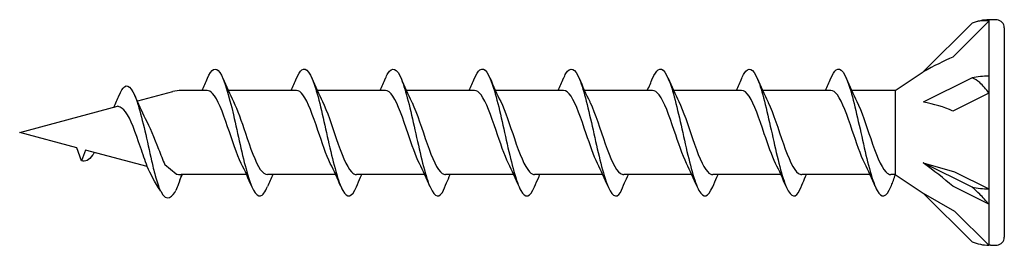
# Model space of a CAD drawing. Units: millimetres. Extents: x 143 to 517, y 143 to 1661.
# Drawn here: x 217 to 252, y 940 to 948 of the extents above; entities that cross this region are included whole.
import ezdxf

# ---------------------------------------------------------------- set-up
doc = ezdxf.new("R2010")
doc.units = ezdxf.units.MM

msp = doc.modelspace()

# ---------------------------------------------------------------- linework, layer by layer
for p, q in [((251.773, 947.825), (250.494, 946.545)), ((251.773, 947.88), (251.773, 947.825)), ((251.826, 947.88), (251.773, 947.88)), ((251.773, 947.825), (251.773, 945.872)), ((251.181, 947.757), (249.443, 946.019)), ((252.322, 947.593), (252.322, 940.135)), ((248.444, 945.362), (249.443, 946.019)), ((251.181, 945.811), (249.443, 944.942)), ((251.773, 945.872), (251.773, 945.269)), ((223.991, 945.362), (223.061, 945.362)), ((223.991, 945.362), (223.061, 945.362)), ((227.156, 945.362), (224.734, 945.362)), ((227.156, 945.362), (224.734, 945.362)), ((230.321, 945.362), (227.899, 945.362)), ((230.321, 945.362), (227.899, 945.362)), ((233.488, 945.362), (231.066, 945.362)), ((233.488, 945.362), (231.066, 945.362)), ((236.653, 945.362), (234.231, 945.362)), ((236.653, 945.362), (234.231, 945.362)), ((239.82, 945.362), (237.398, 945.362)), ((239.82, 945.362), (237.398, 945.362)), ((242.985, 945.362), (240.563, 945.362)), ((242.985, 945.362), (240.563, 945.362)), ((245.487, 945.362), (243.729, 945.362)), ((246.151, 945.362), (243.729, 945.362)), ((248.444, 945.362), (246.895, 945.362)), ((248.444, 945.362), (248.444, 942.366)), ((221.516, 944.988), (222.768, 945.323)), ((221.516, 944.988), (222.768, 945.323)), ((248.444, 945.32), (248.44, 945.32)), ((248.444, 945.32), (248.44, 945.32)), ((251.773, 945.269), (250.494, 944.629)), ((251.773, 945.269), (251.773, 941.856)), ((217.322, 943.864), (220.804, 944.797)), ((217.322, 943.864), (220.804, 944.797)), ((219.349, 943.321), (217.322, 943.864)), ((219.349, 943.321), (217.322, 943.864)), ((219.52, 942.851), (219.349, 943.321)), ((219.52, 942.851), (219.349, 943.321)), ((219.661, 943.237), (219.52, 942.851)), ((219.661, 943.237), (219.52, 942.851)), ((221.856, 942.649), (219.661, 943.237)), ((221.853, 942.654), (219.661, 943.237)), ((222.878, 942.381), (222.479, 942.717)), ((249.443, 942.786), (250.555, 942.465)), ((251.181, 941.917), (249.443, 942.786)), ((223.793, 942.366), (223.061, 942.366)), ((223.793, 942.366), (223.061, 942.366)), ((225.386, 942.366), (223.793, 942.366)), ((225.386, 942.366), (223.793, 942.366)), ((228.551, 942.366), (226.129, 942.366)), ((228.551, 942.366), (226.129, 942.366)), ((231.716, 942.366), (229.294, 942.366)), ((231.716, 942.366), (229.294, 942.366)), ((234.883, 942.366), (232.461, 942.366)), ((234.883, 942.366), (232.461, 942.366)), ((238.048, 942.366), (235.626, 942.366)), ((238.048, 942.366), (235.626, 942.366)), ((241.215, 942.366), (238.792, 942.366)), ((241.215, 942.366), (238.792, 942.366)), ((244.38, 942.366), (241.958, 942.366)), ((244.38, 942.366), (241.958, 942.366)), ((245.487, 942.366), (245.124, 942.366)), ((247.546, 942.366), (245.124, 942.366)), ((248.444, 942.366), (248.29, 942.366)), ((248.444, 942.366), (249.443, 941.709)), ((250.555, 942.465), (251.773, 941.856)), ((251.773, 941.308), (250.494, 941.948)), ((251.773, 941.856), (251.773, 941.308)), ((249.443, 941.709), (250.555, 941.067)), ((251.181, 939.971), (249.443, 941.709)), ((251.773, 941.308), (251.773, 939.848)), ((250.555, 941.067), (251.773, 939.848)), ((251.826, 939.848), (251.773, 939.848))]:
    msp.add_line(p, q)
for centre, radius, start, end in [((251.826, 946.131), 1.749, 91.7316, 111.6547), ((251.8, 944.566), 3.314, 85.3787, 89.5431), ((252.045, 947.593), 0.277, 0, 85.3787), ((223.061, 944.231), 1.13, 90, 105), ((223.061, 944.231), 1.13, 90, 105), ((223.061, 943.497), 1.13, 260.7046, 270), ((223.061, 943.497), 1.13, 260.7046, 270), ((252.045, 940.135), 0.277, 274.6213, 0), ((251.826, 941.597), 1.749, 248.3453, 268.2684), ((251.8, 943.162), 3.314, 270.4569, 274.6213)]:
    msp.add_arc(centre, radius, start, end)
for centre, major_axis, ratio, start_param, end_param in [((249.152, 945.011), (2.503, 1.669), 0.233541, 0.857844, 1.301127), ((251.826, 944.998), (1.749, 0), 0.5, 1.601018, 1.948742), ((249.152, 943.652), (2.525, -0.394), 0.516419, 1.092647, 1.53593), ((249.152, 942.505), (2.522, -1.885), 0.126974, 1.106967, 1.55025), ((251.826, 942.73), (1.749, 0), 0.5, 4.334443, 4.682168)]:
    msp.add_ellipse(centre, major_axis=major_axis, ratio=ratio, start_param=start_param, end_param=end_param)
for points, knots in [([(251.773, 947.825), (251.678, 947.847), (251.56, 947.85), (251.368, 947.819), (251.274, 947.794), (251.181, 947.757)], [0.3584953, 0.3584953, 0.3584953, 0.3584953, 0.4491017, 0.4491017, 0.5112209, 0.5112209, 0.5112209, 0.5112209]), ([(223.992, 945.792), (224.139, 946.135), (224.287, 946.217), (224.434, 946.004), (224.595, 945.77), (224.756, 945.189), (224.917, 944.494), (225.077, 943.806), (225.237, 943.026), (225.396, 942.463), (225.557, 941.897), (225.718, 941.567), (225.878, 941.606), (225.962, 941.627), (226.045, 941.743), (226.128, 941.937)], [1.021466, 1.021466, 1.021466, 1.021466, 1.89948, 1.89948, 1.89948, 2.859089, 2.859089, 2.859089, 3.809655, 3.809655, 3.809655, 4.766726, 4.766726, 4.766726, 5.26172, 5.26172, 5.26172, 5.26172]), ([(227.157, 945.789), (227.222, 945.941), (227.286, 946.047), (227.351, 946.094), (227.513, 946.213), (227.674, 945.961), (227.836, 945.441), (227.996, 944.927), (228.156, 944.164), (228.316, 943.457), (228.479, 942.739), (228.642, 942.099), (228.804, 941.801), (228.967, 941.502), (229.13, 941.553), (229.292, 941.933)], [7.304651, 7.304651, 7.304651, 7.304651, 7.689362, 7.689362, 7.689362, 8.652764, 8.652764, 8.652764, 9.605566, 9.605566, 9.605566, 10.574268, 10.574268, 10.574268, 11.542971, 11.542971, 11.542971, 11.542971]), ([(227.157, 945.789), (227.222, 945.941), (227.286, 946.047), (227.351, 946.094), (227.513, 946.213), (227.674, 945.961), (227.836, 945.441), (227.996, 944.927), (228.156, 944.164), (228.316, 943.457), (228.479, 942.739), (228.642, 942.099), (228.804, 941.801), (228.967, 941.502), (229.13, 941.553), (229.292, 941.933)], [7.304651, 7.304651, 7.304651, 7.304651, 7.689362, 7.689362, 7.689362, 8.652764, 8.652764, 8.652764, 9.605566, 9.605566, 9.605566, 10.574268, 10.574268, 10.574268, 11.542971, 11.542971, 11.542971, 11.542971]), ([(230.322, 945.791), (230.35, 945.856), (230.378, 945.913), (230.405, 945.959), (230.567, 946.232), (230.729, 946.154), (230.891, 945.757), (231.051, 945.365), (231.211, 944.671), (231.371, 943.954), (231.533, 943.224), (231.696, 942.49), (231.859, 942.053), (232.021, 941.616), (232.184, 941.488), (232.347, 941.723)], [13.587836, 13.587836, 13.587836, 13.587836, 13.752084, 13.752084, 13.752084, 14.715487, 14.715487, 14.715487, 15.668289, 15.668289, 15.668289, 16.636991, 16.636991, 16.636991, 17.605693, 17.605693, 17.605693, 17.605693]), ([(230.322, 945.791), (230.35, 945.856), (230.378, 945.913), (230.405, 945.959), (230.567, 946.232), (230.729, 946.154), (230.891, 945.757), (231.051, 945.365), (231.211, 944.671), (231.371, 943.954), (231.533, 943.224), (231.696, 942.49), (231.859, 942.053), (232.021, 941.616), (232.184, 941.488), (232.347, 941.723)], [13.587836, 13.587836, 13.587836, 13.587836, 13.752084, 13.752084, 13.752084, 14.715487, 14.715487, 14.715487, 15.668289, 15.668289, 15.668289, 16.636991, 16.636991, 16.636991, 17.605693, 17.605693, 17.605693, 17.605693]), ([(233.489, 945.789), (233.553, 945.941), (233.618, 946.047), (233.683, 946.094), (233.844, 946.213), (234.006, 945.961), (234.168, 945.441), (234.328, 944.927), (234.488, 944.164), (234.648, 943.457), (234.811, 942.739), (234.973, 942.099), (235.136, 941.801), (235.299, 941.502), (235.461, 941.553), (235.624, 941.933)], [7.304651, 7.304651, 7.304651, 7.304651, 7.689362, 7.689362, 7.689362, 8.652764, 8.652764, 8.652764, 9.605566, 9.605566, 9.605566, 10.574268, 10.574268, 10.574268, 11.542971, 11.542971, 11.542971, 11.542971]), ([(233.489, 945.789), (233.553, 945.941), (233.618, 946.047), (233.683, 946.094), (233.844, 946.213), (234.006, 945.961), (234.168, 945.441), (234.328, 944.927), (234.488, 944.164), (234.648, 943.457), (234.811, 942.739), (234.973, 942.099), (235.136, 941.801), (235.299, 941.502), (235.461, 941.553), (235.624, 941.933)], [7.304651, 7.304651, 7.304651, 7.304651, 7.689362, 7.689362, 7.689362, 8.652764, 8.652764, 8.652764, 9.605566, 9.605566, 9.605566, 10.574268, 10.574268, 10.574268, 11.542971, 11.542971, 11.542971, 11.542971]), ([(236.654, 945.791), (236.682, 945.856), (236.709, 945.913), (236.737, 945.959), (236.899, 946.232), (237.061, 946.154), (237.222, 945.757), (237.382, 945.365), (237.542, 944.671), (237.702, 943.954), (237.865, 943.224), (238.028, 942.49), (238.19, 942.053), (238.353, 941.616), (238.516, 941.488), (238.678, 941.723)], [13.587836, 13.587836, 13.587836, 13.587836, 13.752084, 13.752084, 13.752084, 14.715487, 14.715487, 14.715487, 15.668289, 15.668289, 15.668289, 16.636991, 16.636991, 16.636991, 17.605693, 17.605693, 17.605693, 17.605693]), ([(236.654, 945.791), (236.682, 945.856), (236.709, 945.913), (236.737, 945.959), (236.899, 946.232), (237.061, 946.154), (237.222, 945.757), (237.382, 945.365), (237.542, 944.671), (237.702, 943.954), (237.865, 943.224), (238.028, 942.49), (238.19, 942.053), (238.353, 941.616), (238.516, 941.488), (238.678, 941.723)], [13.587836, 13.587836, 13.587836, 13.587836, 13.752084, 13.752084, 13.752084, 14.715487, 14.715487, 14.715487, 15.668289, 15.668289, 15.668289, 16.636991, 16.636991, 16.636991, 17.605693, 17.605693, 17.605693, 17.605693]), ([(239.821, 945.789), (239.885, 945.941), (239.95, 946.047), (240.014, 946.094), (240.176, 946.213), (240.338, 945.961), (240.5, 945.441), (240.66, 944.927), (240.82, 944.164), (240.98, 943.457), (241.142, 942.739), (241.305, 942.099), (241.468, 941.801), (241.631, 941.502), (241.793, 941.553), (241.956, 941.933)], [7.304651, 7.304651, 7.304651, 7.304651, 7.689362, 7.689362, 7.689362, 8.652764, 8.652764, 8.652764, 9.605566, 9.605566, 9.605566, 10.574268, 10.574268, 10.574268, 11.542971, 11.542971, 11.542971, 11.542971]), ([(239.821, 945.789), (239.885, 945.941), (239.95, 946.047), (240.014, 946.094), (240.176, 946.213), (240.338, 945.961), (240.5, 945.441), (240.66, 944.927), (240.82, 944.164), (240.98, 943.457), (241.142, 942.739), (241.305, 942.099), (241.468, 941.801), (241.631, 941.502), (241.793, 941.553), (241.956, 941.933)], [7.304651, 7.304651, 7.304651, 7.304651, 7.689362, 7.689362, 7.689362, 8.652764, 8.652764, 8.652764, 9.605566, 9.605566, 9.605566, 10.574268, 10.574268, 10.574268, 11.542971, 11.542971, 11.542971, 11.542971]), ([(242.986, 945.791), (243.014, 945.856), (243.041, 945.913), (243.069, 945.959), (243.231, 946.232), (243.392, 946.154), (243.554, 945.757), (243.714, 945.365), (243.874, 944.671), (244.034, 943.954), (244.197, 943.224), (244.359, 942.49), (244.522, 942.053), (244.685, 941.616), (244.847, 941.488), (245.01, 941.723)], [13.587836, 13.587836, 13.587836, 13.587836, 13.752084, 13.752084, 13.752084, 14.715487, 14.715487, 14.715487, 15.668289, 15.668289, 15.668289, 16.636991, 16.636991, 16.636991, 17.605693, 17.605693, 17.605693, 17.605693]), ([(242.986, 945.791), (243.014, 945.856), (243.041, 945.913), (243.069, 945.959), (243.231, 946.232), (243.392, 946.154), (243.554, 945.757), (243.714, 945.365), (243.874, 944.671), (244.034, 943.954), (244.197, 943.224), (244.359, 942.49), (244.522, 942.053), (244.685, 941.616), (244.847, 941.488), (245.01, 941.723)], [13.587836, 13.587836, 13.587836, 13.587836, 13.752084, 13.752084, 13.752084, 14.715487, 14.715487, 14.715487, 15.668289, 15.668289, 15.668289, 16.636991, 16.636991, 16.636991, 17.605693, 17.605693, 17.605693, 17.605693]), ([(246.152, 945.789), (246.217, 945.941), (246.282, 946.047), (246.346, 946.094), (246.508, 946.213), (246.67, 945.961), (246.832, 945.441), (246.992, 944.927), (247.152, 944.164), (247.312, 943.457), (247.474, 942.739), (247.637, 942.099), (247.8, 941.801), (247.962, 941.502), (248.125, 941.553), (248.288, 941.933)], [7.304651, 7.304651, 7.304651, 7.304651, 7.689362, 7.689362, 7.689362, 8.652764, 8.652764, 8.652764, 9.605566, 9.605566, 9.605566, 10.574268, 10.574268, 10.574268, 11.542971, 11.542971, 11.542971, 11.542971]), ([(251.773, 945.269), (251.678, 945.409), (251.56, 945.542), (251.368, 945.704), (251.274, 945.768), (251.181, 945.811)], [0.3584953, 0.3584953, 0.3584953, 0.3584953, 0.4491017, 0.4491017, 0.5112209, 0.5112209, 0.5112209, 0.5112209]), ([(220.852, 945.186), (220.916, 945.338), (220.981, 945.444), (221.046, 945.492), (221.207, 945.611), (221.369, 945.359), (221.531, 944.839), (221.691, 944.324), (221.851, 943.561), (222.011, 942.855), (222.031, 942.767), (222.051, 942.681), (222.071, 942.596)], [7.304651, 7.304651, 7.304651, 7.304651, 7.689362, 7.689362, 7.689362, 8.652764, 8.652764, 8.652764, 9.605566, 9.605566, 9.605566, 9.723837, 9.723837, 9.723837, 9.723837]), ([(225.198, 942.764), (225.036, 943.091), (224.875, 943.591), (224.714, 944.067), (224.536, 944.59), (224.359, 945.061), (224.181, 945.256), (224.118, 945.326), (224.054, 945.359), (223.991, 945.358)], [-3.966443, -3.966443, -3.966443, -3.966443, -3.005947, -3.005947, -3.005947, -1.948699, -1.948699, -1.948699, -1.570796, -1.570796, -1.570796, -1.570796]), ([(228.363, 942.765), (228.216, 943.063), (228.069, 943.503), (227.922, 943.94), (227.745, 944.464), (227.569, 944.963), (227.392, 945.2), (227.314, 945.306), (227.235, 945.358), (227.156, 945.357)], [-10.249629, -10.249629, -10.249629, -10.249629, -9.374264, -9.374264, -9.374264, -8.322931, -8.322931, -8.322931, -7.853982, -7.853982, -7.853982, -7.853982]), ([(228.363, 942.765), (228.216, 943.063), (228.069, 943.503), (227.922, 943.94), (227.745, 944.464), (227.569, 944.963), (227.392, 945.2), (227.314, 945.306), (227.235, 945.358), (227.156, 945.357)], [-10.249629, -10.249629, -10.249629, -10.249629, -9.374264, -9.374264, -9.374264, -8.322931, -8.322931, -8.322931, -7.853982, -7.853982, -7.853982, -7.853982]), ([(231.528, 942.766), (231.395, 943.037), (231.261, 943.424), (231.127, 943.821), (230.948, 944.354), (230.769, 944.885), (230.589, 945.155), (230.5, 945.29), (230.411, 945.357), (230.321, 945.357)], [-16.532814, -16.532814, -16.532814, -16.532814, -15.736685, -15.736685, -15.736685, -14.668498, -14.668498, -14.668498, -14.137167, -14.137167, -14.137167, -14.137167]), ([(231.528, 942.766), (231.395, 943.037), (231.261, 943.424), (231.127, 943.821), (230.948, 944.354), (230.769, 944.885), (230.589, 945.155), (230.5, 945.29), (230.411, 945.357), (230.321, 945.357)], [-16.532814, -16.532814, -16.532814, -16.532814, -15.736685, -15.736685, -15.736685, -14.668498, -14.668498, -14.668498, -14.137167, -14.137167, -14.137167, -14.137167]), ([(234.695, 942.765), (234.548, 943.063), (234.401, 943.503), (234.254, 943.94), (234.077, 944.464), (233.901, 944.963), (233.724, 945.2), (233.645, 945.306), (233.567, 945.358), (233.488, 945.357)], [-10.249629, -10.249629, -10.249629, -10.249629, -9.374264, -9.374264, -9.374264, -8.322931, -8.322931, -8.322931, -7.853982, -7.853982, -7.853982, -7.853982]), ([(234.695, 942.765), (234.548, 943.063), (234.401, 943.503), (234.254, 943.94), (234.077, 944.464), (233.901, 944.963), (233.724, 945.2), (233.645, 945.306), (233.567, 945.358), (233.488, 945.357)], [-10.249629, -10.249629, -10.249629, -10.249629, -9.374264, -9.374264, -9.374264, -8.322931, -8.322931, -8.322931, -7.853982, -7.853982, -7.853982, -7.853982]), ([(237.86, 942.766), (237.726, 943.037), (237.593, 943.424), (237.459, 943.821), (237.28, 944.354), (237.1, 944.885), (236.921, 945.155), (236.832, 945.29), (236.742, 945.357), (236.653, 945.357)], [-16.532814, -16.532814, -16.532814, -16.532814, -15.736685, -15.736685, -15.736685, -14.668498, -14.668498, -14.668498, -14.137167, -14.137167, -14.137167, -14.137167]), ([(237.86, 942.766), (237.726, 943.037), (237.593, 943.424), (237.459, 943.821), (237.28, 944.354), (237.1, 944.885), (236.921, 945.155), (236.832, 945.29), (236.742, 945.357), (236.653, 945.357)], [-16.532814, -16.532814, -16.532814, -16.532814, -15.736685, -15.736685, -15.736685, -14.668498, -14.668498, -14.668498, -14.137167, -14.137167, -14.137167, -14.137167]), ([(241.027, 942.765), (240.88, 943.063), (240.733, 943.503), (240.586, 943.94), (240.409, 944.464), (240.232, 944.963), (240.056, 945.2), (239.977, 945.306), (239.898, 945.358), (239.82, 945.357)], [-10.249629, -10.249629, -10.249629, -10.249629, -9.374264, -9.374264, -9.374264, -8.322931, -8.322931, -8.322931, -7.853982, -7.853982, -7.853982, -7.853982]), ([(241.027, 942.765), (240.88, 943.063), (240.733, 943.503), (240.586, 943.94), (240.409, 944.464), (240.232, 944.963), (240.056, 945.2), (239.977, 945.306), (239.898, 945.358), (239.82, 945.357)], [-10.249629, -10.249629, -10.249629, -10.249629, -9.374264, -9.374264, -9.374264, -8.322931, -8.322931, -8.322931, -7.853982, -7.853982, -7.853982, -7.853982]), ([(244.192, 942.766), (244.058, 943.037), (243.925, 943.424), (243.791, 943.821), (243.611, 944.354), (243.432, 944.885), (243.253, 945.155), (243.163, 945.29), (243.074, 945.357), (242.985, 945.357)], [-16.532814, -16.532814, -16.532814, -16.532814, -15.736685, -15.736685, -15.736685, -14.668498, -14.668498, -14.668498, -14.137167, -14.137167, -14.137167, -14.137167]), ([(244.192, 942.766), (244.058, 943.037), (243.925, 943.424), (243.791, 943.821), (243.611, 944.354), (243.432, 944.885), (243.253, 945.155), (243.163, 945.29), (243.074, 945.357), (242.985, 945.357)], [-16.532814, -16.532814, -16.532814, -16.532814, -15.736685, -15.736685, -15.736685, -14.668498, -14.668498, -14.668498, -14.137167, -14.137167, -14.137167, -14.137167]), ([(247.358, 942.765), (247.211, 943.063), (247.064, 943.503), (246.917, 943.94), (246.741, 944.464), (246.564, 944.963), (246.388, 945.2), (246.309, 945.306), (246.23, 945.358), (246.151, 945.357)], [-10.249629, -10.249629, -10.249629, -10.249629, -9.374264, -9.374264, -9.374264, -8.322931, -8.322931, -8.322931, -7.853982, -7.853982, -7.853982, -7.853982]), ([(221.853, 942.654), (221.775, 942.867), (221.696, 943.103), (221.617, 943.337), (221.44, 943.861), (221.264, 944.36), (221.087, 944.598), (221.008, 944.703), (220.93, 944.755), (220.804, 944.797)], [-9.84412, -9.84412, -9.84412, -9.84412, -9.374264, -9.374264, -9.374264, -8.322931, -8.322931, -8.322931, -7.853982, -7.853982, -7.853982, -7.853982]), ([(224.922, 944.963), (225.062, 944.678), (225.203, 944.264), (225.343, 943.846), (225.521, 943.319), (225.698, 942.806), (225.875, 942.552), (225.96, 942.431), (226.044, 942.37), (226.129, 942.371)], [2.316742, 2.316742, 2.316742, 2.316742, 3.153372, 3.153372, 3.153372, 4.208973, 4.208973, 4.208973, 4.712389, 4.712389, 4.712389, 4.712389]), ([(228.087, 944.964), (228.25, 944.633), (228.413, 944.125), (228.577, 943.646), (228.756, 943.117), (228.936, 942.644), (229.116, 942.459), (229.175, 942.398), (229.235, 942.369), (229.294, 942.37)], [8.599927, 8.599927, 8.599927, 8.599927, 9.570965, 9.570965, 9.570965, 10.641448, 10.641448, 10.641448, 10.995574, 10.995574, 10.995574, 10.995574]), ([(228.087, 944.964), (228.25, 944.633), (228.413, 944.125), (228.577, 943.646), (228.756, 943.117), (228.936, 942.644), (229.116, 942.459), (229.175, 942.398), (229.235, 942.369), (229.294, 942.37)], [8.599927, 8.599927, 8.599927, 8.599927, 9.570965, 9.570965, 9.570965, 10.641448, 10.641448, 10.641448, 10.995574, 10.995574, 10.995574, 10.995574]), ([(231.253, 944.964), (231.258, 944.954), (231.263, 944.943), (231.268, 944.932), (231.447, 944.559), (231.626, 943.974), (231.805, 943.461), (231.984, 942.949), (232.163, 942.53), (232.342, 942.407), (232.381, 942.38), (232.42, 942.367), (232.46, 942.368)], [14.883113, 14.883113, 14.883113, 14.883113, 14.914179, 14.914179, 14.914179, 15.980151, 15.980151, 15.980151, 17.045272, 17.045272, 17.045272, 17.27876, 17.27876, 17.27876, 17.27876]), ([(231.253, 944.964), (231.258, 944.954), (231.263, 944.943), (231.268, 944.932), (231.447, 944.559), (231.626, 943.974), (231.805, 943.461), (231.984, 942.949), (232.163, 942.53), (232.342, 942.407), (232.381, 942.38), (232.42, 942.367), (232.46, 942.368)], [14.883113, 14.883113, 14.883113, 14.883113, 14.914179, 14.914179, 14.914179, 15.980151, 15.980151, 15.980151, 17.045272, 17.045272, 17.045272, 17.27876, 17.27876, 17.27876, 17.27876]), ([(234.419, 944.964), (234.582, 944.633), (234.745, 944.125), (234.908, 943.646), (235.088, 943.117), (235.268, 942.644), (235.448, 942.459), (235.507, 942.398), (235.567, 942.369), (235.626, 942.37)], [8.599927, 8.599927, 8.599927, 8.599927, 9.570965, 9.570965, 9.570965, 10.641448, 10.641448, 10.641448, 10.995574, 10.995574, 10.995574, 10.995574]), ([(234.419, 944.964), (234.582, 944.633), (234.745, 944.125), (234.908, 943.646), (235.088, 943.117), (235.268, 942.644), (235.448, 942.459), (235.507, 942.398), (235.567, 942.369), (235.626, 942.37)], [8.599927, 8.599927, 8.599927, 8.599927, 9.570965, 9.570965, 9.570965, 10.641448, 10.641448, 10.641448, 10.995574, 10.995574, 10.995574, 10.995574]), ([(237.585, 944.964), (237.59, 944.954), (237.595, 944.943), (237.6, 944.932), (237.779, 944.559), (237.958, 943.974), (238.137, 943.461), (238.316, 942.949), (238.495, 942.53), (238.674, 942.407), (238.713, 942.38), (238.752, 942.367), (238.791, 942.368)], [14.883113, 14.883113, 14.883113, 14.883113, 14.914179, 14.914179, 14.914179, 15.980151, 15.980151, 15.980151, 17.045272, 17.045272, 17.045272, 17.27876, 17.27876, 17.27876, 17.27876]), ([(237.585, 944.964), (237.59, 944.954), (237.595, 944.943), (237.6, 944.932), (237.779, 944.559), (237.958, 943.974), (238.137, 943.461), (238.316, 942.949), (238.495, 942.53), (238.674, 942.407), (238.713, 942.38), (238.752, 942.367), (238.791, 942.368)], [14.883113, 14.883113, 14.883113, 14.883113, 14.914179, 14.914179, 14.914179, 15.980151, 15.980151, 15.980151, 17.045272, 17.045272, 17.045272, 17.27876, 17.27876, 17.27876, 17.27876]), ([(240.751, 944.964), (240.914, 944.633), (241.077, 944.125), (241.24, 943.646), (241.42, 943.117), (241.6, 942.644), (241.779, 942.459), (241.839, 942.398), (241.898, 942.369), (241.958, 942.37)], [8.599927, 8.599927, 8.599927, 8.599927, 9.570965, 9.570965, 9.570965, 10.641448, 10.641448, 10.641448, 10.995574, 10.995574, 10.995574, 10.995574]), ([(240.751, 944.964), (240.914, 944.633), (241.077, 944.125), (241.24, 943.646), (241.42, 943.117), (241.6, 942.644), (241.779, 942.459), (241.839, 942.398), (241.898, 942.369), (241.958, 942.37)], [8.599927, 8.599927, 8.599927, 8.599927, 9.570965, 9.570965, 9.570965, 10.641448, 10.641448, 10.641448, 10.995574, 10.995574, 10.995574, 10.995574]), ([(243.916, 944.964), (243.922, 944.954), (243.927, 944.943), (243.932, 944.932), (244.111, 944.559), (244.29, 943.974), (244.469, 943.461), (244.648, 942.949), (244.827, 942.53), (245.006, 942.407), (245.045, 942.38), (245.084, 942.367), (245.123, 942.368)], [14.883113, 14.883113, 14.883113, 14.883113, 14.914179, 14.914179, 14.914179, 15.980151, 15.980151, 15.980151, 17.045272, 17.045272, 17.045272, 17.27876, 17.27876, 17.27876, 17.27876]), ([(243.916, 944.964), (243.922, 944.954), (243.927, 944.943), (243.932, 944.932), (244.111, 944.559), (244.29, 943.974), (244.469, 943.461), (244.648, 942.949), (244.827, 942.53), (245.006, 942.407), (245.045, 942.38), (245.084, 942.367), (245.123, 942.368)], [14.883113, 14.883113, 14.883113, 14.883113, 14.914179, 14.914179, 14.914179, 15.980151, 15.980151, 15.980151, 17.045272, 17.045272, 17.045272, 17.27876, 17.27876, 17.27876, 17.27876]), ([(247.083, 944.964), (247.246, 944.633), (247.409, 944.125), (247.572, 943.646), (247.752, 943.117), (247.931, 942.644), (248.111, 942.459), (248.171, 942.398), (248.23, 942.369), (248.29, 942.37)], [8.599927, 8.599927, 8.599927, 8.599927, 9.570965, 9.570965, 9.570965, 10.641448, 10.641448, 10.641448, 10.995574, 10.995574, 10.995574, 10.995574]), ([(221.782, 944.361), (221.936, 944.083), (222.097, 943.677), (222.258, 943.266), (222.332, 943.077), (222.406, 942.89), (222.479, 942.717)], [2.316742, 2.316742, 2.316742, 2.316742, 3.153372, 3.153372, 3.153372, 3.538822, 3.538822, 3.538822, 3.538822]), ([(219.978, 943.153), (219.957, 943.118), (219.935, 943.085), (219.914, 943.056), (219.783, 942.877), (219.651, 942.809), (219.52, 942.851)], [6.9453405, 6.9453405, 6.9453405, 6.9453405, 7.0733246, 7.0733246, 7.0733246, 7.8539816, 7.8539816, 7.8539816, 7.8539816]), ([(219.978, 943.153), (219.957, 943.118), (219.935, 943.085), (219.914, 943.056), (219.783, 942.877), (219.651, 942.809), (219.52, 942.851)], [6.9453405, 6.9453405, 6.9453405, 6.9453405, 7.0733246, 7.0733246, 7.0733246, 7.8539816, 7.8539816, 7.8539816, 7.8539816]), ([(222.071, 942.596), (222.095, 942.503), (222.118, 942.413), (222.142, 942.329), (222.204, 942.114), (222.265, 941.932), (222.31, 941.809)], [3.6671002, 3.6671002, 3.6671002, 3.6671002, 3.8096554, 3.8096554, 3.8096554, 4.1737147, 4.1737147, 4.1737147, 4.1737147]), ([(229.292, 941.933), (229.341, 942.047), (229.39, 942.161), (229.454, 942.305), (229.468, 942.335), (229.482, 942.366)], [0, 0, 0, 0, 0.06729654, 0.06729654, 0.08547102, 0.08547102, 0.08547102, 0.08547102]), ([(229.292, 941.933), (229.341, 942.047), (229.39, 942.161), (229.454, 942.305), (229.468, 942.335), (229.482, 942.366)], [0, 0, 0, 0, 0.06729654, 0.06729654, 0.08547102, 0.08547102, 0.08547102, 0.08547102]), ([(232.347, 941.723), (232.395, 941.84), (232.445, 941.957), (232.537, 942.171), (232.581, 942.269), (232.626, 942.366)], [0, 0, 0, 0, 0.0672965, 0.0672965, 0.1238973, 0.1238973, 0.1238973, 0.1238973]), ([(232.347, 941.723), (232.395, 941.84), (232.445, 941.957), (232.537, 942.171), (232.581, 942.269), (232.626, 942.366)], [0, 0, 0, 0, 0.0672965, 0.0672965, 0.1238973, 0.1238973, 0.1238973, 0.1238973]), ([(235.624, 941.933), (235.673, 942.047), (235.722, 942.161), (235.786, 942.305), (235.8, 942.335), (235.814, 942.366)], [0, 0, 0, 0, 0.06729654, 0.06729654, 0.08547102, 0.08547102, 0.08547102, 0.08547102]), ([(235.624, 941.933), (235.673, 942.047), (235.722, 942.161), (235.786, 942.305), (235.8, 942.335), (235.814, 942.366)], [0, 0, 0, 0, 0.06729654, 0.06729654, 0.08547102, 0.08547102, 0.08547102, 0.08547102]), ([(238.678, 941.723), (238.727, 941.84), (238.776, 941.957), (238.869, 942.171), (238.913, 942.269), (238.958, 942.366)], [0, 0, 0, 0, 0.0672965, 0.0672965, 0.1238973, 0.1238973, 0.1238973, 0.1238973]), ([(238.678, 941.723), (238.727, 941.84), (238.776, 941.957), (238.869, 942.171), (238.913, 942.269), (238.958, 942.366)], [0, 0, 0, 0, 0.0672965, 0.0672965, 0.1238973, 0.1238973, 0.1238973, 0.1238973]), ([(241.956, 941.933), (242.004, 942.047), (242.054, 942.161), (242.118, 942.305), (242.132, 942.335), (242.146, 942.366)], [0, 0, 0, 0, 0.06729654, 0.06729654, 0.08547102, 0.08547102, 0.08547102, 0.08547102]), ([(241.956, 941.933), (242.004, 942.047), (242.054, 942.161), (242.118, 942.305), (242.132, 942.335), (242.146, 942.366)], [0, 0, 0, 0, 0.06729654, 0.06729654, 0.08547102, 0.08547102, 0.08547102, 0.08547102]), ([(245.01, 941.723), (245.059, 941.84), (245.108, 941.957), (245.201, 942.171), (245.245, 942.269), (245.289, 942.366)], [0, 0, 0, 0, 0.0672965, 0.0672965, 0.1238973, 0.1238973, 0.1238973, 0.1238973]), ([(245.01, 941.723), (245.059, 941.84), (245.108, 941.957), (245.201, 942.171), (245.245, 942.269), (245.289, 942.366)], [0, 0, 0, 0, 0.0672965, 0.0672965, 0.1238973, 0.1238973, 0.1238973, 0.1238973]), ([(248.288, 941.933), (248.336, 942.047), (248.386, 942.161), (248.444, 942.366), (248.442, 942.335), (248.444, 942.366)], [0, 0, 0, 0, 0.06729654, 0.06729654, 0.08547102, 0.08547102, 0.08547102, 0.08547102]), ([(251.773, 941.308), (251.678, 941.426), (251.56, 941.556), (251.368, 941.749), (251.274, 941.837), (251.181, 941.917)], [0.3584953, 0.3584953, 0.3584953, 0.3584953, 0.4491017, 0.4491017, 0.5112209, 0.5112209, 0.5112209, 0.5112209])]:
    msp.add_open_spline(points, degree=3, knots=knots)
for points in [[(251.773, 947.88), (251.773, 947.88), (251.773, 947.861), (251.773, 947.825)], [(223.803, 945.362), (223.867, 945.504), (223.93, 945.648), (223.992, 945.792)], [(223.803, 945.362), (223.867, 945.504), (223.93, 945.648), (223.992, 945.792)], [(224.545, 945.792), (224.665, 945.511), (224.79, 945.231), (224.922, 944.964)], [(224.545, 945.792), (224.665, 945.511), (224.79, 945.231), (224.922, 944.964)], [(226.968, 945.362), (227.033, 945.504), (227.095, 945.648), (227.157, 945.792)], [(226.968, 945.362), (227.033, 945.504), (227.095, 945.648), (227.157, 945.792)], [(227.711, 945.792), (227.831, 945.511), (227.955, 945.231), (228.087, 944.964)], [(227.711, 945.792), (227.831, 945.511), (227.955, 945.231), (228.087, 944.964)], [(230.134, 945.362), (230.198, 945.504), (230.261, 945.648), (230.322, 945.792)], [(230.134, 945.362), (230.198, 945.504), (230.261, 945.648), (230.322, 945.792)], [(230.876, 945.792), (230.996, 945.511), (231.12, 945.231), (231.253, 944.964)], [(230.876, 945.792), (230.996, 945.511), (231.12, 945.231), (231.253, 944.964)], [(233.3, 945.362), (233.364, 945.504), (233.427, 945.648), (233.489, 945.792)], [(233.3, 945.362), (233.364, 945.504), (233.427, 945.648), (233.489, 945.792)], [(234.042, 945.792), (234.162, 945.511), (234.287, 945.231), (234.419, 944.964)], [(234.042, 945.792), (234.162, 945.511), (234.287, 945.231), (234.419, 944.964)], [(236.465, 945.362), (236.53, 945.504), (236.593, 945.648), (236.654, 945.792)], [(236.465, 945.362), (236.53, 945.504), (236.593, 945.648), (236.654, 945.792)], [(237.208, 945.792), (237.328, 945.511), (237.452, 945.231), (237.585, 944.964)], [(237.208, 945.792), (237.328, 945.511), (237.452, 945.231), (237.585, 944.964)], [(239.632, 945.362), (239.696, 945.504), (239.759, 945.648), (239.821, 945.792)], [(239.632, 945.362), (239.696, 945.504), (239.759, 945.648), (239.821, 945.792)], [(240.374, 945.792), (240.494, 945.511), (240.619, 945.231), (240.751, 944.964)], [(240.374, 945.792), (240.494, 945.511), (240.619, 945.231), (240.751, 944.964)], [(242.797, 945.362), (242.862, 945.504), (242.924, 945.648), (242.986, 945.792)], [(242.797, 945.362), (242.862, 945.504), (242.924, 945.648), (242.986, 945.792)], [(243.54, 945.792), (243.66, 945.511), (243.784, 945.231), (243.916, 944.964)], [(243.54, 945.792), (243.66, 945.511), (243.784, 945.231), (243.916, 944.964)], [(245.964, 945.362), (246.028, 945.504), (246.091, 945.648), (246.152, 945.792)], [(246.706, 945.792), (246.826, 945.511), (246.95, 945.231), (247.083, 944.964)], [(251.773, 945.872), (251.773, 945.679), (251.773, 945.477), (251.773, 945.269)], [(220.663, 944.759), (220.727, 944.901), (220.79, 945.045), (220.852, 945.19)], [(221.405, 945.189), (221.525, 944.908), (221.65, 944.628), (221.782, 944.361)], [(222.336, 941.77), (222.11, 942.107), (221.986, 942.386), (221.853, 942.654)], [(225.574, 941.936), (225.454, 942.217), (225.33, 942.497), (225.198, 942.764)], [(225.574, 941.936), (225.454, 942.217), (225.33, 942.497), (225.198, 942.764)], [(228.74, 941.936), (228.62, 942.217), (228.495, 942.497), (228.363, 942.764)], [(228.74, 941.936), (228.62, 942.217), (228.495, 942.497), (228.363, 942.764)], [(231.905, 941.936), (231.785, 942.217), (231.661, 942.497), (231.528, 942.764)], [(231.905, 941.936), (231.785, 942.217), (231.661, 942.497), (231.528, 942.764)], [(235.072, 941.936), (234.951, 942.217), (234.827, 942.497), (234.695, 942.764)], [(235.072, 941.936), (234.951, 942.217), (234.827, 942.497), (234.695, 942.764)], [(238.237, 941.936), (238.117, 942.217), (237.993, 942.497), (237.86, 942.764)], [(238.237, 941.936), (238.117, 942.217), (237.993, 942.497), (237.86, 942.764)], [(241.403, 941.936), (241.283, 942.217), (241.159, 942.497), (241.027, 942.764)], [(241.403, 941.936), (241.283, 942.217), (241.159, 942.497), (241.027, 942.764)], [(244.569, 941.936), (244.449, 942.217), (244.324, 942.497), (244.192, 942.764)], [(244.569, 941.936), (244.449, 942.217), (244.324, 942.497), (244.192, 942.764)], [(247.735, 941.936), (247.615, 942.217), (247.491, 942.497), (247.358, 942.764)], [(223.063, 942.346), (222.998, 942.091), (222.936, 941.947), (222.874, 941.802)], [(223.099, 942.366), (223.067, 942.297), (223.035, 942.228), (223.004, 942.159)], [(226.317, 942.366), (226.252, 942.224), (226.19, 942.08), (226.128, 941.936)], [(226.317, 942.366), (226.252, 942.224), (226.19, 942.08), (226.128, 941.936)], [(251.773, 941.856), (251.773, 941.663), (251.773, 941.48), (251.773, 941.308)], [(222.336, 941.77), (222.533, 941.34), (222.791, 941.608), (222.874, 941.802)]]:
    msp.add_open_spline(points, degree=3)

doc.saveas('drawing.dxf')
